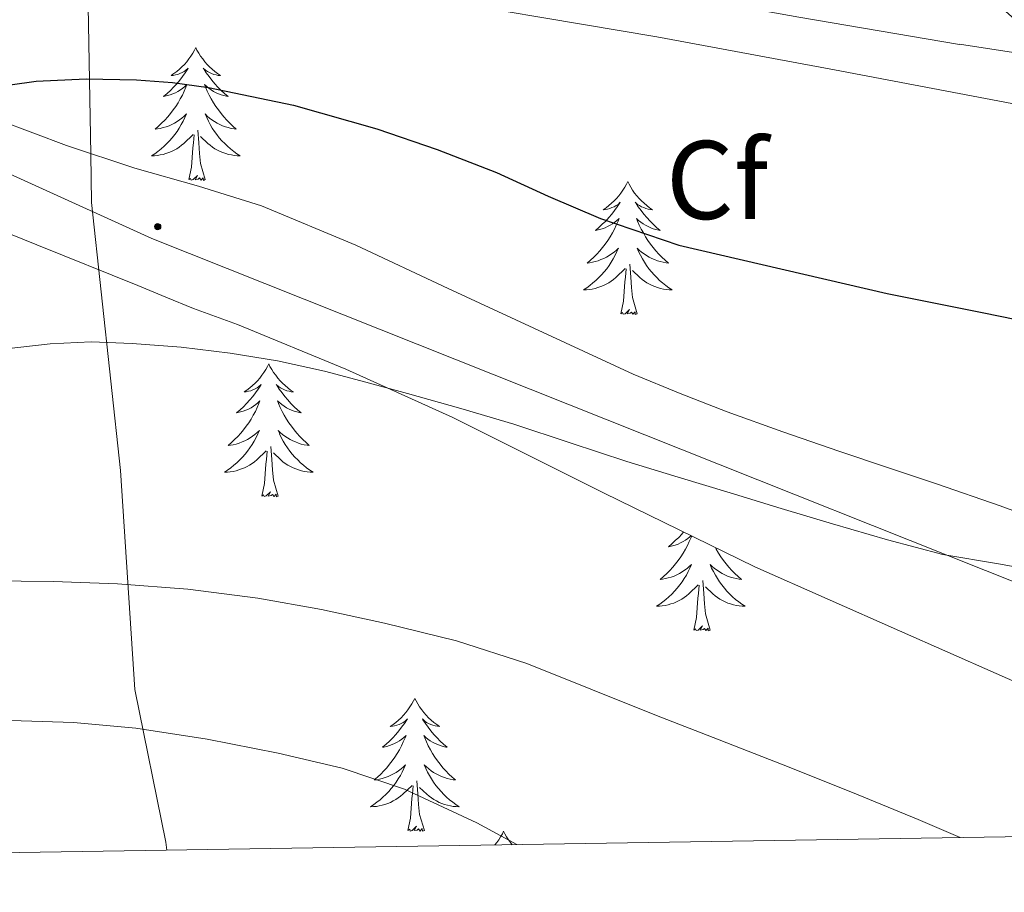
# Model space of a CAD drawing. Units: metres. Extents: x 606419 to 610920, y 4738115 to 4741155.
# Drawn here: x 607781 to 607870, y 4738524 to 4738602 of the extents above; entities that cross this region are included whole.
import ezdxf
from ezdxf.enums import TextEntityAlignment as Align

# ---------------------------------------------------------------- set-up
doc = ezdxf.new("R2010")
doc.units = ezdxf.units.M
doc.header["$MEASUREMENT"] = 0
for name, color, linetype, lineweight in [('Carátula', 7, 'Continuous', 5), ('Level 1', 19, 'Continuous', 0), ('Level 32', 19, 'Continuous', 0), ('Level 35', 92, 'Continuous', 0), ('Level 36', 19, 'Continuous', 40), ('Level 37', 92, 'Continuous', 0), ('Level 4', 36, 'Continuous', 30), ('Level 5', 36, 'Continuous', 0), ('Level 61', 19, 'Continuous', 0)]:
    doc.layers.add(name, color=color, linetype=linetype, lineweight=lineweight)
doc.styles.add('Arial', font='ARIAL.TTF', dxfattribs={"height": 0.2})

# ---------------------------------------------------------------- blocks, each defined once
blk = doc.blocks.new('5PELE')
at = {"layer": 'Carátula', "linetype": 'Continuous', "lineweight": 5}
h = blk.add_hatch(color=9, dxfattribs=at)
edge = h.paths.add_edge_path()
edge.add_arc((0, 0.01), 2.85, 359.99898, 719.99898)
at = {"layer": 'Carátula', "color": 252, "linetype": 'Continuous', "lineweight": 5}
blk.add_circle((0, 0.01, 0), 2.85, dxfattribs=at)

msp = doc.modelspace()

# ---------------------------------------------------------------- linework, layer by layer
at = {"layer": 'Level 1', "color": 19, "linetype": 'Continuous', "lineweight": 0, "ltscale": 0.5}
msp.add_polyline3d([(607794.64, 4738527.66, 469.01), (607794.53, 4738528.38, 468.75), (607791.77, 4738542.06, 463.66), (607790.47, 4738561.73, 457.65), (607787.88, 4738585.76, 452.36), (607787.81, 4738590.1, 451.44), (607787.53, 4738606.69, 446.97), (607785.53, 4738627.18, 439.42), (607784.83, 4738638.01, 432.75), (607783.95, 4738651.75, 430.88), (607782.96, 4738669.61, 429.62), (607784.42, 4738678.83, 429.84), (607797.52, 4738668.03, 429.95), (607816.08, 4738651.89, 431.44), (607838.12, 4738632.37, 432.33), (607841.71, 4738628.95, 432.88), (607851.83, 4738619.31, 437.34), (607869.11, 4738603.62, 442.39), (607869.39, 4738603.37, 442.52), (607890.87, 4738584.34, 447.36)], dxfattribs=at)
at = {"layer": 'Level 32', "color": 6, "linetype": 'Continuous', "lineweight": 0, "ltscale": 0.5}
msp.add_polyline3d([(607661.07, 4738642.63, 440.14), (607793.28, 4738582.54, 452.99), (607915.72, 4738533.8, 455.08), (607926.78, 4738529.76, 455.56)], dxfattribs=at)
at = {"layer": 'Level 35', "color": 92, "linetype": 'Continuous', "lineweight": 0, "ltscale": 0.5}
for points in [[(607733.81, 4738618.54, 447.74), (607741.82, 4738618.55, 447.98), (607749.83, 4738618.57, 448.22), (607755.07, 4738618.25, 448.43), (607759.6, 4738617.5, 448.67), (607767.43, 4738615.46, 449.18), (607779.11, 4738611.68, 449.96), (607784.98, 4738609.95, 450.27), (607790.92, 4738608.63, 450.48), (607814.77, 4738604.66, 450.9), (607838.61, 4738600.63, 451.18), (607854.53, 4738597.66, 451.34), (607870.45, 4738594.66, 451.47)], [(607875.09, 4738556.45, 456.11), (607869.4, 4738558.54, 455.95), (607863.68, 4738560.53, 455.79), (607859.31, 4738561.99, 455.71), (607854.93, 4738563.45, 455.64), (607849.91, 4738565.18, 455.63), (607844.92, 4738566.98, 455.61), (607840.68, 4738568.64, 455.52), (607836.49, 4738570.37, 455.39), (607819.87, 4738578.04, 454.67), (607811.58, 4738581.93, 454.3), (607803.14, 4738585.46, 453.98), (607797.47, 4738587.22, 453.88), (607791.75, 4738588.85, 453.77), (607785.62, 4738590.88, 453.55), (607779.57, 4738593.16, 453.31), (607775.17, 4738595.26, 453.1), (607770.82, 4738597.43, 452.89), (607758.16, 4738602.74, 452.46)], [(607752.65, 4738596.66, 455.66), (607763.22, 4738590.98, 457.25), (607768.51, 4738588.13, 457.91), (607773.94, 4738585.61, 458.51), (607782.98, 4738581.96, 459.4), (607792.04, 4738578.31, 459.55), (607794.53, 4738577.28, 459.27), (607797.03, 4738576.25, 458.96), (607798.99, 4738575.53, 458.75), (607800.97, 4738574.82, 458.62), (607810.69, 4738570.81, 458.61), (607820.31, 4738566.49, 458.7), (607833.82, 4738559.72, 458.81), (607847.38, 4738553.09, 459), (607860.38, 4738547.34, 459.49), (607873.4, 4738541.6, 460.04), (607890.25, 4738534.22, 460.53), (607901.37, 4738529.35, 460.83)]]:
    msp.add_polyline3d(points, dxfattribs=at)
at = {"layer": 'Level 36', "color": 92, "linetype": 'Continuous', "lineweight": 0}
for points in [[(607797.23, 4738599.67, 0.01), (607797.12, 4738599.45, 0.01), (607796.96, 4738599.17, 0.01), (607796.8, 4738598.91, 0.01), (607796.61, 4738598.65, 0.01), (607796.42, 4738598.4, 0.01), (607796.21, 4738598.16, 0.01), (607795.99, 4738597.94, 0.01), (607795.76, 4738597.72, 0.01), (607795.52, 4738597.52, 0.01), (607795.27, 4738597.33, 0.01), (607795.01, 4738597.15, 0.01), (607795.21, 4738597.17, 0.01), (607795.41, 4738597.21, 0.01), (607795.61, 4738597.26, 0.01), (607795.81, 4738597.33, 0.01), (607796, 4738597.42, 0.01), (607796.18, 4738597.52, 0.01), (607796.35, 4738597.63, 0.01), (607796.56, 4738597.82, 0.01), (607796.52, 4738597.76, 0.01), (607796.29, 4738597.41, 0.01), (607796.04, 4738597.08, 0.01), (607795.79, 4738596.75, 0.01), (607795.52, 4738596.43, 0.01), (607795.24, 4738596.13, 0.01), (607794.95, 4738595.83, 0.01), (607794.65, 4738595.55, 0.01), (607794.33, 4738595.28, 0.01), (607794.46, 4738595.3, 0.01), (607794.7, 4738595.36, 0.01), (607794.94, 4738595.43, 0.01), (607795.18, 4738595.52, 0.01), (607795.41, 4738595.62, 0.01), (607795.63, 4738595.74, 0.01), (607795.85, 4738595.87, 0.01), (607796.06, 4738596.02, 0.01), (607796.25, 4738596.18, 0.01), (607796.44, 4738596.35, 0.01), (607796.35, 4738596.12, 0.01), (607796.2, 4738595.76, 0.01), (607796.03, 4738595.41, 0.01), (607795.84, 4738595.06, 0.01), (607795.64, 4738594.72, 0.01), (607795.43, 4738594.39, 0.01), (607795.2, 4738594.07, 0.01), (607794.96, 4738593.76, 0.01), (607794.71, 4738593.45, 0.01), (607794.45, 4738593.16, 0.01), (607794.17, 4738592.88, 0.01), (607793.89, 4738592.61, 0.01), (607793.59, 4738592.35, 0.01), (607793.79, 4738592.38, 0.01), (607794.05, 4738592.42, 0.01), (607794.31, 4738592.49, 0.01), (607794.57, 4738592.57, 0.01), (607794.83, 4738592.66, 0.01), (607795.08, 4738592.77, 0.01), (607795.32, 4738592.89, 0.01), (607795.55, 4738593.03, 0.01), (607795.78, 4738593.18, 0.01), (607795.99, 4738593.34, 0.01), (607796.2, 4738593.52, 0.01), (607796.39, 4738593.71, 0.01), (607796.25, 4738593.38, 0.01)], [(607797.23, 4738599.67, 0.01), (607797.34, 4738599.45, 0.01), (607797.5, 4738599.17, 0.01), (607797.66, 4738598.91, 0.01), (607797.85, 4738598.65, 0.01), (607798.04, 4738598.4, 0.01), (607798.25, 4738598.16, 0.01), (607798.47, 4738597.94, 0.01), (607798.7, 4738597.72, 0.01), (607798.94, 4738597.52, 0.01), (607799.19, 4738597.33, 0.01), (607799.45, 4738597.15, 0.01), (607799.25, 4738597.17, 0.01), (607799.05, 4738597.21, 0.01), (607798.85, 4738597.26, 0.01), (607798.65, 4738597.33, 0.01), (607798.46, 4738597.42, 0.01), (607798.28, 4738597.52, 0.01), (607798.11, 4738597.63, 0.01), (607797.9, 4738597.82, 0.01), (607797.94, 4738597.76, 0.01), (607798.17, 4738597.41, 0.01), (607798.42, 4738597.08, 0.01), (607798.67, 4738596.75, 0.01), (607798.94, 4738596.43, 0.01), (607799.22, 4738596.13, 0.01), (607799.51, 4738595.83, 0.01), (607799.81, 4738595.55, 0.01), (607800.13, 4738595.28, 0.01), (607800, 4738595.3, 0.01), (607799.76, 4738595.36, 0.01), (607799.52, 4738595.43, 0.01), (607799.28, 4738595.52, 0.01), (607799.05, 4738595.62, 0.01), (607798.83, 4738595.74, 0.01), (607798.61, 4738595.87, 0.01), (607798.4, 4738596.02, 0.01), (607798.21, 4738596.18, 0.01), (607798.02, 4738596.35, 0.01), (607798.11, 4738596.12, 0.01), (607798.26, 4738595.76, 0.01), (607798.43, 4738595.41, 0.01), (607798.62, 4738595.06, 0.01), (607798.82, 4738594.72, 0.01), (607799.03, 4738594.39, 0.01), (607799.26, 4738594.07, 0.01), (607799.5, 4738593.76, 0.01), (607799.75, 4738593.45, 0.01), (607800.01, 4738593.16, 0.01), (607800.29, 4738592.88, 0.01), (607800.57, 4738592.61, 0.01), (607800.87, 4738592.35, 0.01), (607800.67, 4738592.38, 0.01), (607800.41, 4738592.42, 0.01), (607800.15, 4738592.49, 0.01), (607799.89, 4738592.57, 0.01), (607799.63, 4738592.66, 0.01), (607799.38, 4738592.77, 0.01), (607799.14, 4738592.89, 0.01), (607798.91, 4738593.03, 0.01), (607798.68, 4738593.18, 0.01), (607798.47, 4738593.34, 0.01), (607798.26, 4738593.52, 0.01), (607798.07, 4738593.71, 0.01), (607798.21, 4738593.38, 0.01)], [(607796.253, 4738593.383, 0.01), (607796.103, 4738593.063, 0.01), (607795.933, 4738592.753, 0.01), (607795.753, 4738592.443, 0.01), (607795.553, 4738592.143, 0.01), (607795.343, 4738591.863, 0.01), (607795.123, 4738591.583, 0.01), (607794.883, 4738591.313, 0.01), (607794.633, 4738591.053, 0.01), (607794.383, 4738590.814, 0.01), (607794.113, 4738590.574, 0.01), (607793.833, 4738590.354, 0.01), (607793.543, 4738590.144, 0.01), (607793.253, 4738589.954, 0.01), (607793.513, 4738589.964, 0.01), (607793.783, 4738589.984, 0.01), (607794.043, 4738590.034, 0.01), (607794.303, 4738590.084, 0.01), (607794.553, 4738590.163, 0.01), (607794.803, 4738590.243, 0.01), (607795.053, 4738590.343, 0.01), (607795.293, 4738590.463, 0.01), (607795.523, 4738590.593, 0.01), (607795.743, 4738590.743, 0.01), (607795.953, 4738590.903, 0.01), (607796.153, 4738591.063, 0.01), (607797.003, 4738591.863, 0.01)], [(607798.213, 4738593.383, 0.01), (607798.363, 4738593.063, 0.01), (607798.533, 4738592.753, 0.01), (607798.713, 4738592.443, 0.01), (607798.913, 4738592.143, 0.01), (607799.123, 4738591.863, 0.01), (607799.343, 4738591.583, 0.01), (607799.583, 4738591.313, 0.01), (607799.833, 4738591.053, 0.01), (607800.083, 4738590.813, 0.01), (607800.353, 4738590.573, 0.01), (607800.633, 4738590.353, 0.01), (607800.923, 4738590.143, 0.01), (607801.213, 4738589.953, 0.01), (607800.953, 4738589.963, 0.01), (607800.683, 4738589.983, 0.01), (607800.423, 4738590.033, 0.01), (607800.163, 4738590.083, 0.01), (607799.913, 4738590.163, 0.01), (607799.663, 4738590.243, 0.01), (607799.413, 4738590.343, 0.01), (607799.173, 4738590.463, 0.01), (607798.943, 4738590.593, 0.01), (607798.723, 4738590.743, 0.01), (607798.513, 4738590.903, 0.01), (607798.313, 4738591.063, 0.01), (607797.653, 4738591.683, 0.01)], [(607798.08, 4738587.82, 0.01), (607797.65, 4738589.26, 0.01), (607797.56, 4738590.16, 0.01), (607797.51, 4738591.11, 0.01), (607797.41, 4738592.27, 0.01)], [(607796.61, 4738587.82, 0.01), (607796.86, 4738588.93, 0.01), (607796.97, 4738590.68, 0.01), (607797.02, 4738591.11, 0.01), (607797.08, 4738591.83, 0.01)], [(607798.08, 4738587.82, 0.01), (607797.91, 4738587.75, 0.01), (607797.89, 4738587.99, 0.01), (607797.7, 4738587.76, 0.01), (607797.58, 4738587.97, 0.01), (607797.46, 4738587.86, 0.01), (607797.19, 4738587.8, 0.01), (607797.38, 4738588.2, 0.01), (607797, 4738587.82, 0.01), (607796.81, 4738587.76, 0.01), (607796.77, 4738587.93, 0.01), (607796.61, 4738587.82, 0.01)], [(607836, 4738587.64, 0.01), (607835.89, 4738587.42, 0.01), (607835.73, 4738587.15, 0.01), (607835.56, 4738586.88, 0.01), (607835.38, 4738586.62, 0.01), (607835.19, 4738586.38, 0.01), (607834.98, 4738586.14, 0.01), (607834.76, 4738585.91, 0.01), (607834.53, 4738585.7, 0.01), (607834.29, 4738585.49, 0.01), (607834.04, 4738585.3, 0.01), (607833.78, 4738585.12, 0.01), (607833.98, 4738585.15, 0.01), (607834.18, 4738585.18, 0.01), (607834.38, 4738585.24, 0.01), (607834.57, 4738585.31, 0.01), (607834.76, 4738585.39, 0.01), (607834.95, 4738585.49, 0.01), (607835.12, 4738585.6, 0.01), (607835.32, 4738585.8, 0.01), (607835.28, 4738585.73, 0.01), (607835.05, 4738585.39, 0.01), (607834.81, 4738585.05, 0.01), (607834.55, 4738584.72, 0.01), (607834.29, 4738584.41, 0.01), (607834.01, 4738584.1, 0.01), (607833.71, 4738583.81, 0.01), (607833.41, 4738583.53, 0.01), (607833.1, 4738583.26, 0.01), (607833.22, 4738583.28, 0.01), (607833.47, 4738583.34, 0.01), (607833.71, 4738583.41, 0.01), (607833.95, 4738583.5, 0.01), (607834.18, 4738583.6, 0.01), (607834.4, 4738583.72, 0.01), (607834.62, 4738583.85, 0.01), (607834.82, 4738583.99, 0.01), (607835.02, 4738584.15, 0.01), (607835.21, 4738584.32, 0.01), (607835.12, 4738584.1, 0.01), (607834.96, 4738583.74, 0.01), (607834.79, 4738583.38, 0.01), (607834.61, 4738583.04, 0.01), (607834.41, 4738582.7, 0.01), (607834.19, 4738582.37, 0.01), (607833.97, 4738582.04, 0.01), (607833.73, 4738581.73, 0.01), (607833.48, 4738581.43, 0.01), (607833.21, 4738581.14, 0.01), (607832.94, 4738580.86, 0.01), (607832.65, 4738580.59, 0.01), (607832.35, 4738580.33, 0.01), (607832.55, 4738580.35, 0.01), (607832.82, 4738580.4, 0.01), (607833.08, 4738580.46, 0.01), (607833.34, 4738580.54, 0.01), (607833.59, 4738580.64, 0.01), (607833.84, 4738580.74, 0.01), (607834.08, 4738580.87, 0.01), (607834.32, 4738581, 0.01), (607834.54, 4738581.16, 0.01), (607834.76, 4738581.32, 0.01), (607834.97, 4738581.5, 0.01), (607835.16, 4738581.68, 0.01), (607835.02, 4738581.36, 0.01)], [(607836, 4738587.64, 0.01), (607836.11, 4738587.42, 0.01), (607836.26, 4738587.15, 0.01), (607836.43, 4738586.88, 0.01), (607836.61, 4738586.62, 0.01), (607836.81, 4738586.38, 0.01), (607837.01, 4738586.14, 0.01), (607837.23, 4738585.91, 0.01), (607837.46, 4738585.7, 0.01), (607837.7, 4738585.49, 0.01), (607837.95, 4738585.3, 0.01), (607838.21, 4738585.12, 0.01), (607838.01, 4738585.15, 0.01), (607837.81, 4738585.18, 0.01), (607837.61, 4738585.24, 0.01), (607837.42, 4738585.31, 0.01), (607837.23, 4738585.39, 0.01), (607837.05, 4738585.49, 0.01), (607836.87, 4738585.6, 0.01), (607836.67, 4738585.8, 0.01), (607836.71, 4738585.73, 0.01), (607836.94, 4738585.39, 0.01), (607837.18, 4738585.05, 0.01), (607837.44, 4738584.72, 0.01), (607837.71, 4738584.41, 0.01), (607837.99, 4738584.1, 0.01), (607838.28, 4738583.81, 0.01), (607838.58, 4738583.53, 0.01), (607838.89, 4738583.26, 0.01), (607838.77, 4738583.28, 0.01), (607838.52, 4738583.34, 0.01), (607838.28, 4738583.41, 0.01), (607838.05, 4738583.5, 0.01), (607837.81, 4738583.6, 0.01), (607837.59, 4738583.72, 0.01), (607837.38, 4738583.85, 0.01), (607837.17, 4738583.99, 0.01), (607836.97, 4738584.15, 0.01), (607836.79, 4738584.32, 0.01), (607836.87, 4738584.1, 0.01), (607837.03, 4738583.74, 0.01), (607837.2, 4738583.38, 0.01), (607837.39, 4738583.04, 0.01), (607837.59, 4738582.7, 0.01), (607837.8, 4738582.37, 0.01), (607838.02, 4738582.04, 0.01), (607838.26, 4738581.73, 0.01), (607838.51, 4738581.43, 0.01), (607838.78, 4738581.14, 0.01), (607839.05, 4738580.86, 0.01), (607839.34, 4738580.59, 0.01), (607839.64, 4738580.33, 0.01), (607839.44, 4738580.35, 0.01), (607839.17, 4738580.4, 0.01), (607838.91, 4738580.46, 0.01), (607838.65, 4738580.54, 0.01), (607838.4, 4738580.64, 0.01), (607838.15, 4738580.74, 0.01), (607837.91, 4738580.87, 0.01), (607837.67, 4738581, 0.01), (607837.45, 4738581.16, 0.01), (607837.23, 4738581.32, 0.01), (607837.03, 4738581.5, 0.01), (607836.83, 4738581.68, 0.01), (607836.97, 4738581.36, 0.01)], [(607835.02, 4738581.359, 0.01), (607834.86, 4738581.039, 0.01), (607834.69, 4738580.719, 0.01), (607834.51, 4738580.419, 0.01), (607834.31, 4738580.119, 0.01), (607834.11, 4738579.829, 0.01), (607833.88, 4738579.549, 0.01), (607833.65, 4738579.279, 0.01), (607833.4, 4738579.029, 0.01), (607833.14, 4738578.779, 0.01), (607832.87, 4738578.549, 0.01), (607832.59, 4738578.329, 0.01), (607832.309, 4738578.119, 0.01), (607832.019, 4738577.929, 0.01), (607832.279, 4738577.939, 0.01), (607832.539, 4738577.959, 0.01), (607832.809, 4738577.999, 0.01), (607833.069, 4738578.059, 0.01), (607833.319, 4738578.129, 0.01), (607833.569, 4738578.219, 0.01), (607833.809, 4738578.319, 0.01), (607834.05, 4738578.439, 0.01), (607834.28, 4738578.569, 0.01), (607834.5, 4738578.709, 0.01), (607834.72, 4738578.869, 0.01), (607834.92, 4738579.039, 0.01), (607835.77, 4738579.839, 0.01)], [(607836.97, 4738581.359, 0.01), (607837.13, 4738581.039, 0.01), (607837.3, 4738580.719, 0.01), (607837.48, 4738580.419, 0.01), (607837.68, 4738580.119, 0.01), (607837.89, 4738579.829, 0.01), (607838.11, 4738579.549, 0.01), (607838.35, 4738579.279, 0.01), (607838.59, 4738579.029, 0.01), (607838.85, 4738578.779, 0.01), (607839.119, 4738578.549, 0.01), (607839.399, 4738578.329, 0.01), (607839.689, 4738578.119, 0.01), (607839.979, 4738577.928, 0.01), (607839.709, 4738577.939, 0.01), (607839.449, 4738577.959, 0.01), (607839.189, 4738577.999, 0.01), (607838.929, 4738578.059, 0.01), (607838.669, 4738578.129, 0.01), (607838.419, 4738578.219, 0.01), (607838.179, 4738578.319, 0.01), (607837.939, 4738578.439, 0.01), (607837.71, 4738578.569, 0.01), (607837.49, 4738578.709, 0.01), (607837.27, 4738578.869, 0.01), (607837.07, 4738579.039, 0.01), (607836.41, 4738579.659, 0.01)], [(607836.85, 4738575.79, 0.01), (607836.42, 4738577.23, 0.01), (607836.33, 4738578.13, 0.01), (607836.28, 4738579.08, 0.01), (607836.18, 4738580.25, 0.01)], [(607835.38, 4738575.79, 0.01), (607835.62, 4738576.91, 0.01), (607835.73, 4738578.65, 0.01), (607835.78, 4738579.08, 0.01), (607835.85, 4738579.81, 0.01)], [(607836.85, 4738575.79, 0.01), (607836.67, 4738575.72, 0.01), (607836.65, 4738575.96, 0.01), (607836.46, 4738575.74, 0.01), (607836.34, 4738575.94, 0.01), (607836.22, 4738575.83, 0.01), (607835.95, 4738575.78, 0.01), (607836.15, 4738576.17, 0.01), (607835.76, 4738575.79, 0.01), (607835.57, 4738575.74, 0.01), (607835.53, 4738575.9, 0.01), (607835.38, 4738575.79, 0.01)], [(607803.78, 4738571.28, 0.01), (607803.67, 4738571.06, 0.01), (607803.51, 4738570.79, 0.01), (607803.35, 4738570.52, 0.01), (607803.17, 4738570.27, 0.01), (607802.97, 4738570.02, 0.01), (607802.76, 4738569.78, 0.01), (607802.55, 4738569.55, 0.01), (607802.31, 4738569.34, 0.01), (607802.07, 4738569.14, 0.01), (607801.82, 4738568.94, 0.01), (607801.56, 4738568.77, 0.01), (607801.76, 4738568.79, 0.01), (607801.97, 4738568.83, 0.01), (607802.17, 4738568.88, 0.01), (607802.36, 4738568.95, 0.01), (607802.55, 4738569.04, 0.01), (607802.73, 4738569.14, 0.01), (607802.9, 4738569.25, 0.01), (607803.11, 4738569.44, 0.01), (607803.07, 4738569.37, 0.01), (607802.84, 4738569.03, 0.01), (607802.59, 4738568.69, 0.01), (607802.34, 4738568.37, 0.01), (607802.07, 4738568.05, 0.01), (607801.79, 4738567.74, 0.01), (607801.5, 4738567.45, 0.01), (607801.2, 4738567.17, 0.01), (607800.88, 4738566.9, 0.01), (607801.01, 4738566.92, 0.01), (607801.25, 4738566.98, 0.01), (607801.49, 4738567.05, 0.01), (607801.73, 4738567.14, 0.01), (607801.96, 4738567.24, 0.01), (607802.19, 4738567.36, 0.01), (607802.4, 4738567.49, 0.01), (607802.61, 4738567.64, 0.01), (607802.81, 4738567.79, 0.01), (607802.99, 4738567.96, 0.01), (607802.9, 4738567.74, 0.01), (607802.75, 4738567.38, 0.01), (607802.58, 4738567.03, 0.01), (607802.39, 4738566.68, 0.01), (607802.19, 4738566.34, 0.01), (607801.98, 4738566.01, 0.01), (607801.75, 4738565.69, 0.01), (607801.51, 4738565.37, 0.01), (607801.26, 4738565.07, 0.01), (607801, 4738564.78, 0.01), (607800.72, 4738564.5, 0.01), (607800.44, 4738564.23, 0.01), (607800.14, 4738563.97, 0.01), (607800.34, 4738564, 0.01), (607800.6, 4738564.04, 0.01), (607800.87, 4738564.1, 0.01), (607801.13, 4738564.18, 0.01), (607801.38, 4738564.28, 0.01), (607801.63, 4738564.39, 0.01), (607801.87, 4738564.51, 0.01), (607802.1, 4738564.65, 0.01), (607802.33, 4738564.8, 0.01), (607802.54, 4738564.96, 0.01), (607802.75, 4738565.14, 0.01), (607802.95, 4738565.32, 0.01), (607802.8, 4738565, 0.01)], [(607803.78, 4738571.28, 0.01), (607803.89, 4738571.06, 0.01), (607804.05, 4738570.79, 0.01), (607804.21, 4738570.52, 0.01), (607804.4, 4738570.27, 0.01), (607804.59, 4738570.02, 0.01), (607804.8, 4738569.78, 0.01), (607805.02, 4738569.55, 0.01), (607805.25, 4738569.34, 0.01), (607805.49, 4738569.14, 0.01), (607805.74, 4738568.94, 0.01), (607806, 4738568.77, 0.01), (607805.8, 4738568.79, 0.01), (607805.6, 4738568.83, 0.01), (607805.4, 4738568.88, 0.01), (607805.2, 4738568.95, 0.01), (607805.01, 4738569.04, 0.01), (607804.83, 4738569.14, 0.01), (607804.66, 4738569.25, 0.01), (607804.45, 4738569.44, 0.01), (607804.49, 4738569.37, 0.01), (607804.72, 4738569.03, 0.01), (607804.97, 4738568.69, 0.01), (607805.22, 4738568.37, 0.01), (607805.49, 4738568.05, 0.01), (607805.77, 4738567.74, 0.01), (607806.06, 4738567.45, 0.01), (607806.37, 4738567.17, 0.01), (607806.68, 4738566.9, 0.01), (607806.55, 4738566.92, 0.01), (607806.31, 4738566.98, 0.01), (607806.07, 4738567.05, 0.01), (607805.83, 4738567.14, 0.01), (607805.6, 4738567.24, 0.01), (607805.38, 4738567.36, 0.01), (607805.16, 4738567.49, 0.01), (607804.95, 4738567.64, 0.01), (607804.76, 4738567.79, 0.01), (607804.57, 4738567.96, 0.01), (607804.66, 4738567.74, 0.01), (607804.81, 4738567.38, 0.01), (607804.99, 4738567.03, 0.01), (607805.17, 4738566.68, 0.01), (607805.37, 4738566.34, 0.01), (607805.58, 4738566.01, 0.01), (607805.81, 4738565.69, 0.01), (607806.05, 4738565.37, 0.01), (607806.3, 4738565.07, 0.01), (607806.56, 4738564.78, 0.01), (607806.84, 4738564.5, 0.01), (607807.13, 4738564.23, 0.01), (607807.42, 4738563.97, 0.01), (607807.23, 4738564, 0.01), (607806.96, 4738564.04, 0.01), (607806.7, 4738564.1, 0.01), (607806.44, 4738564.18, 0.01), (607806.18, 4738564.28, 0.01), (607805.93, 4738564.39, 0.01), (607805.69, 4738564.51, 0.01), (607805.46, 4738564.65, 0.01), (607805.23, 4738564.8, 0.01), (607805.02, 4738564.96, 0.01), (607804.81, 4738565.14, 0.01), (607804.62, 4738565.32, 0.01), (607804.76, 4738565, 0.01)], [(607802.797, 4738565.002, 0.01), (607802.647, 4738564.682, 0.01), (607802.477, 4738564.362, 0.01), (607802.296, 4738564.062, 0.01), (607802.096, 4738563.762, 0.01), (607801.886, 4738563.472, 0.01), (607801.666, 4738563.202, 0.01), (607801.426, 4738562.932, 0.01), (607801.186, 4738562.672, 0.01), (607800.926, 4738562.422, 0.01), (607800.656, 4738562.192, 0.01), (607800.376, 4738561.972, 0.01), (607800.086, 4738561.762, 0.01), (607799.796, 4738561.572, 0.01), (607800.066, 4738561.582, 0.01), (607800.326, 4738561.602, 0.01), (607800.586, 4738561.642, 0.01), (607800.846, 4738561.702, 0.01), (607801.106, 4738561.772, 0.01), (607801.346, 4738561.862, 0.01), (607801.596, 4738561.962, 0.01), (607801.836, 4738562.082, 0.01), (607802.066, 4738562.212, 0.01), (607802.286, 4738562.352, 0.01), (607802.496, 4738562.512, 0.01), (607802.706, 4738562.682, 0.01), (607803.546, 4738563.482, 0.01)], [(607804.757, 4738565.002, 0.01), (607804.907, 4738564.682, 0.01), (607805.076, 4738564.362, 0.01), (607805.266, 4738564.062, 0.01), (607805.456, 4738563.762, 0.01), (607805.666, 4738563.472, 0.01), (607805.886, 4738563.202, 0.01), (607806.126, 4738562.932, 0.01), (607806.376, 4738562.672, 0.01), (607806.626, 4738562.422, 0.01), (607806.896, 4738562.192, 0.01), (607807.176, 4738561.972, 0.01), (607807.466, 4738561.762, 0.01), (607807.756, 4738561.572, 0.01), (607807.496, 4738561.582, 0.01), (607807.226, 4738561.602, 0.01), (607806.966, 4738561.642, 0.01), (607806.706, 4738561.702, 0.01), (607806.456, 4738561.772, 0.01), (607806.206, 4738561.862, 0.01), (607805.956, 4738561.962, 0.01), (607805.726, 4738562.082, 0.01), (607805.486, 4738562.212, 0.01), (607805.266, 4738562.352, 0.01), (607805.056, 4738562.512, 0.01), (607804.856, 4738562.682, 0.01), (607804.196, 4738563.302, 0.01)], [(607803.16, 4738559.43, 0.01), (607803.41, 4738560.55, 0.01), (607803.52, 4738562.29, 0.01), (607803.57, 4738562.72, 0.01), (607803.63, 4738563.45, 0.01)], [(607804.63, 4738559.43, 0.01), (607804.2, 4738560.87, 0.01), (607804.11, 4738561.78, 0.01), (607804.07, 4738562.72, 0.01), (607803.96, 4738563.89, 0.01)], [(607804.63, 4738559.43, 0.01), (607804.46, 4738559.36, 0.01), (607804.44, 4738559.6, 0.01), (607804.25, 4738559.38, 0.01), (607804.13, 4738559.58, 0.01), (607804.01, 4738559.48, 0.01), (607803.74, 4738559.42, 0.01), (607803.93, 4738559.82, 0.01), (607803.55, 4738559.44, 0.01), (607803.36, 4738559.38, 0.01), (607803.32, 4738559.54, 0.01), (607803.16, 4738559.43, 0.01)], [(607841, 4738556.21, 0.01), (607840.84, 4738556.02, 0.01), (607840.56, 4738555.72, 0.01), (607840.26, 4738555.43, 0.01), (607839.96, 4738555.14, 0.01), (607839.65, 4738554.87, 0.01), (607839.77, 4738554.9, 0.01), (607840.02, 4738554.95, 0.01), (607840.26, 4738555.03, 0.01), (607840.5, 4738555.11, 0.01), (607840.73, 4738555.22, 0.01), (607840.95, 4738555.34, 0.01), (607841.17, 4738555.47, 0.01), (607841.37, 4738555.61, 0.01), (607841.57, 4738555.77, 0.01), (607841.69, 4738555.88, 0.01)], [(607841.73, 4738555.86, 0.01), (607841.67, 4738555.72, 0.01), (607841.51, 4738555.36, 0.01), (607841.34, 4738555, 0.01), (607841.16, 4738554.65, 0.01), (607840.96, 4738554.31, 0.01), (607840.75, 4738553.98, 0.01), (607840.52, 4738553.66, 0.01), (607840.28, 4738553.35, 0.01), (607840.03, 4738553.05, 0.01), (607839.76, 4738552.75, 0.01), (607839.49, 4738552.47, 0.01), (607839.2, 4738552.2, 0.01), (607838.91, 4738551.94, 0.01), (607839.1, 4738551.97, 0.01), (607839.37, 4738552.02, 0.01), (607839.63, 4738552.08, 0.01), (607839.89, 4738552.16, 0.01), (607840.15, 4738552.25, 0.01), (607840.39, 4738552.36, 0.01), (607840.63, 4738552.48, 0.01), (607840.87, 4738552.62, 0.01), (607841.09, 4738552.77, 0.01), (607841.31, 4738552.94, 0.01), (607841.51, 4738553.11, 0.01), (607841.71, 4738553.3, 0.01), (607841.57, 4738552.97, 0.01), (607841.41, 4738552.65, 0.01), (607841.25, 4738552.34, 0.01), (607841.06, 4738552.03, 0.01), (607840.87, 4738551.74, 0.01), (607840.65, 4738551.45, 0.01), (607840.43, 4738551.17, 0.01), (607840.2, 4738550.9, 0.01), (607839.95, 4738550.64, 0.01), (607839.69, 4738550.4, 0.01), (607839.42, 4738550.16, 0.01), (607839.15, 4738549.94, 0.01), (607838.86, 4738549.73, 0.01), (607838.57, 4738549.54, 0.01), (607838.83, 4738549.55, 0.01), (607839.09, 4738549.58, 0.01), (607839.36, 4738549.62, 0.01), (607839.61, 4738549.68, 0.01), (607839.87, 4738549.75, 0.01), (607840.12, 4738549.83, 0.01), (607840.36, 4738549.94, 0.01), (607840.6, 4738550.05, 0.01), (607840.83, 4738550.18, 0.01), (607841.05, 4738550.33, 0.01), (607841.27, 4738550.49, 0.01), (607841.47, 4738550.66, 0.01), (607842.32, 4738551.46, 0.01)], [(607843.85, 4738554.82, 0.01), (607843.93, 4738554.65, 0.01), (607844.13, 4738554.31, 0.01), (607844.35, 4738553.98, 0.01), (607844.57, 4738553.66, 0.01), (607844.81, 4738553.35, 0.01), (607845.06, 4738553.05, 0.01), (607845.33, 4738552.75, 0.01), (607845.6, 4738552.47, 0.01), (607845.89, 4738552.2, 0.01), (607846.19, 4738551.94, 0.01), (607845.99, 4738551.97, 0.01), (607845.72, 4738552.02, 0.01), (607845.46, 4738552.08, 0.01), (607845.2, 4738552.16, 0.01), (607844.95, 4738552.25, 0.01), (607844.7, 4738552.36, 0.01), (607844.46, 4738552.48, 0.01), (607844.22, 4738552.62, 0.01), (607844, 4738552.77, 0.01), (607843.78, 4738552.94, 0.01), (607843.58, 4738553.11, 0.01), (607843.38, 4738553.3, 0.01), (607843.52, 4738552.97, 0.01), (607843.68, 4738552.65, 0.01), (607843.85, 4738552.34, 0.01), (607844.03, 4738552.03, 0.01), (607844.23, 4738551.74, 0.01), (607844.44, 4738551.45, 0.01), (607844.66, 4738551.17, 0.01), (607844.89, 4738550.9, 0.01), (607845.14, 4738550.64, 0.01), (607845.4, 4738550.4, 0.01), (607845.67, 4738550.16, 0.01), (607845.95, 4738549.94, 0.01), (607846.24, 4738549.73, 0.01), (607846.53, 4738549.54, 0.01), (607846.26, 4738549.55, 0.01), (607846, 4738549.58, 0.01), (607845.74, 4738549.62, 0.01), (607845.48, 4738549.68, 0.01), (607845.22, 4738549.75, 0.01), (607844.97, 4738549.83, 0.01), (607844.73, 4738549.94, 0.01), (607844.49, 4738550.05, 0.01), (607844.26, 4738550.18, 0.01), (607844.04, 4738550.33, 0.01), (607843.83, 4738550.49, 0.01), (607843.62, 4738550.66, 0.01), (607842.96, 4738551.28, 0.01)], [(607843.4, 4738547.41, 0.01), (607842.97, 4738548.85, 0.01), (607842.88, 4738549.75, 0.01), (607842.83, 4738550.7, 0.01), (607842.73, 4738551.86, 0.01)], [(607841.93, 4738547.41, 0.01), (607842.17, 4738548.52, 0.01), (607842.29, 4738550.27, 0.01), (607842.33, 4738550.7, 0.01), (607842.4, 4738551.42, 0.01)], [(607843.4, 4738547.41, 0.01), (607843.22, 4738547.34, 0.01), (607843.2, 4738547.58, 0.01), (607843.01, 4738547.36, 0.01), (607842.89, 4738547.56, 0.01), (607842.77, 4738547.45, 0.01), (607842.5, 4738547.4, 0.01), (607842.7, 4738547.79, 0.01), (607842.31, 4738547.41, 0.01), (607842.13, 4738547.36, 0.01), (607842.08, 4738547.52, 0.01), (607841.93, 4738547.41, 0.01)], [(607816.89, 4738541.27, 0.01), (607816.78, 4738541.05, 0.01), (607816.62, 4738540.78, 0.01), (607816.45, 4738540.51, 0.01), (607816.27, 4738540.26, 0.01), (607816.08, 4738540.01, 0.01), (607815.87, 4738539.77, 0.01), (607815.65, 4738539.54, 0.01), (607815.42, 4738539.33, 0.01), (607815.18, 4738539.12, 0.01), (607814.93, 4738538.93, 0.01), (607814.67, 4738538.76, 0.01), (607814.87, 4738538.78, 0.01), (607815.07, 4738538.82, 0.01), (607815.27, 4738538.87, 0.01), (607815.47, 4738538.94, 0.01), (607815.66, 4738539.02, 0.01), (607815.84, 4738539.12, 0.01), (607816.01, 4738539.24, 0.01), (607816.22, 4738539.43, 0.01), (607816.17, 4738539.36, 0.01), (607815.95, 4738539.02, 0.01), (607815.7, 4738538.68, 0.01), (607815.45, 4738538.36, 0.01), (607815.18, 4738538.04, 0.01), (607814.9, 4738537.73, 0.01), (607814.61, 4738537.44, 0.01), (607814.3, 4738537.16, 0.01), (607813.99, 4738536.89, 0.01), (607814.11, 4738536.91, 0.01), (607814.36, 4738536.97, 0.01), (607814.6, 4738537.04, 0.01), (607814.84, 4738537.13, 0.01), (607815.07, 4738537.23, 0.01), (607815.29, 4738537.35, 0.01), (607815.51, 4738537.48, 0.01), (607815.71, 4738537.62, 0.01), (607815.91, 4738537.78, 0.01), (607816.1, 4738537.95, 0.01), (607816.01, 4738537.73, 0.01), (607815.85, 4738537.37, 0.01), (607815.68, 4738537.02, 0.01), (607815.5, 4738536.67, 0.01), (607815.3, 4738536.33, 0.01), (607815.09, 4738536, 0.01), (607814.86, 4738535.68, 0.01), (607814.62, 4738535.36, 0.01), (607814.37, 4738535.06, 0.01), (607814.11, 4738534.77, 0.01), (607813.83, 4738534.49, 0.01), (607813.54, 4738534.22, 0.01), (607813.25, 4738533.96, 0.01), (607813.44, 4738533.98, 0.01), (607813.71, 4738534.03, 0.01), (607813.97, 4738534.09, 0.01), (607814.23, 4738534.17, 0.01), (607814.49, 4738534.27, 0.01), (607814.73, 4738534.38, 0.01), (607814.98, 4738534.5, 0.01), (607815.21, 4738534.64, 0.01), (607815.43, 4738534.79, 0.01), (607815.65, 4738534.95, 0.01), (607815.86, 4738535.13, 0.01), (607816.05, 4738535.31, 0.01), (607815.91, 4738534.99, 0.01)], [(607816.89, 4738541.27, 0.01), (607817, 4738541.05, 0.01), (607817.15, 4738540.78, 0.01), (607817.32, 4738540.51, 0.01), (607817.5, 4738540.26, 0.01), (607817.7, 4738540.01, 0.01), (607817.91, 4738539.77, 0.01), (607818.12, 4738539.54, 0.01), (607818.35, 4738539.33, 0.01), (607818.59, 4738539.12, 0.01), (607818.85, 4738538.93, 0.01), (607819.11, 4738538.76, 0.01), (607818.91, 4738538.78, 0.01), (607818.7, 4738538.82, 0.01), (607818.5, 4738538.87, 0.01), (607818.31, 4738538.94, 0.01), (607818.12, 4738539.02, 0.01), (607817.94, 4738539.12, 0.01), (607817.77, 4738539.24, 0.01), (607817.56, 4738539.43, 0.01), (607817.6, 4738539.36, 0.01), (607817.83, 4738539.02, 0.01), (607818.07, 4738538.68, 0.01), (607818.33, 4738538.36, 0.01), (607818.6, 4738538.04, 0.01), (607818.88, 4738537.73, 0.01), (607819.17, 4738537.44, 0.01), (607819.47, 4738537.16, 0.01), (607819.79, 4738536.89, 0.01), (607819.66, 4738536.91, 0.01), (607819.42, 4738536.97, 0.01), (607819.17, 4738537.04, 0.01), (607818.94, 4738537.13, 0.01), (607818.71, 4738537.23, 0.01), (607818.48, 4738537.35, 0.01), (607818.27, 4738537.48, 0.01), (607818.06, 4738537.62, 0.01), (607817.86, 4738537.78, 0.01), (607817.68, 4738537.95, 0.01), (607817.77, 4738537.73, 0.01), (607817.92, 4738537.37, 0.01), (607818.09, 4738537.02, 0.01), (607818.28, 4738536.67, 0.01), (607818.48, 4738536.33, 0.01), (607818.69, 4738536, 0.01), (607818.92, 4738535.68, 0.01), (607819.15, 4738535.36, 0.01), (607819.41, 4738535.06, 0.01), (607819.67, 4738534.77, 0.01), (607819.95, 4738534.49, 0.01), (607820.23, 4738534.22, 0.01), (607820.53, 4738533.96, 0.01), (607820.33, 4738533.98, 0.01), (607820.07, 4738534.03, 0.01), (607819.8, 4738534.09, 0.01), (607819.54, 4738534.17, 0.01), (607819.29, 4738534.27, 0.01), (607819.04, 4738534.38, 0.01), (607818.8, 4738534.5, 0.01), (607818.57, 4738534.64, 0.01), (607818.34, 4738534.79, 0.01), (607818.13, 4738534.95, 0.01), (607817.92, 4738535.13, 0.01), (607817.72, 4738535.31, 0.01), (607817.87, 4738534.99, 0.01)], [(607815.909, 4738534.99, 0.01), (607815.759, 4738534.67, 0.01), (607815.589, 4738534.35, 0.01), (607815.399, 4738534.05, 0.01), (607815.209, 4738533.75, 0.01), (607814.999, 4738533.46, 0.01), (607814.769, 4738533.18, 0.01), (607814.539, 4738532.92, 0.01), (607814.289, 4738532.66, 0.01), (607814.029, 4738532.41, 0.01), (607813.769, 4738532.18, 0.01), (607813.489, 4738531.961, 0.01), (607813.199, 4738531.751, 0.01), (607812.909, 4738531.561, 0.01), (607813.169, 4738531.571, 0.01), (607813.439, 4738531.591, 0.01), (607813.699, 4738531.63, 0.01), (607813.959, 4738531.69, 0.01), (607814.209, 4738531.76, 0.01), (607814.459, 4738531.85, 0.01), (607814.709, 4738531.95, 0.01), (607814.939, 4738532.07, 0.01), (607815.169, 4738532.2, 0.01), (607815.399, 4738532.34, 0.01), (607815.609, 4738532.5, 0.01), (607815.809, 4738532.67, 0.01), (607816.659, 4738533.47, 0.01)], [(607817.869, 4738534.99, 0.01), (607818.019, 4738534.67, 0.01), (607818.189, 4738534.35, 0.01), (607818.369, 4738534.05, 0.01), (607818.569, 4738533.75, 0.01), (607818.779, 4738533.46, 0.01), (607818.999, 4738533.18, 0.01), (607819.239, 4738532.92, 0.01), (607819.479, 4738532.66, 0.01), (607819.739, 4738532.41, 0.01), (607820.009, 4738532.18, 0.01), (607820.289, 4738531.96, 0.01), (607820.579, 4738531.75, 0.01), (607820.869, 4738531.56, 0.01), (607820.599, 4738531.57, 0.01), (607820.339, 4738531.59, 0.01), (607820.079, 4738531.63, 0.01), (607819.819, 4738531.69, 0.01), (607819.559, 4738531.76, 0.01), (607819.309, 4738531.85, 0.01), (607819.069, 4738531.95, 0.01), (607818.829, 4738532.07, 0.01), (607818.599, 4738532.2, 0.01), (607818.379, 4738532.34, 0.01), (607818.169, 4738532.5, 0.01), (607817.959, 4738532.67, 0.01), (607817.309, 4738533.29, 0.01)], [(607816.27, 4738529.42, 0.01), (607816.51, 4738530.54, 0.01), (607816.63, 4738532.28, 0.01), (607816.67, 4738532.71, 0.01), (607816.74, 4738533.44, 0.01)], [(607817.74, 4738529.42, 0.01), (607817.31, 4738530.86, 0.01), (607817.22, 4738531.76, 0.01), (607817.17, 4738532.71, 0.01), (607817.07, 4738533.88, 0.01)], [(607817.74, 4738529.42, 0.01), (607817.57, 4738529.35, 0.01), (607817.55, 4738529.59, 0.01), (607817.36, 4738529.37, 0.01), (607817.23, 4738529.57, 0.01), (607817.11, 4738529.46, 0.01), (607816.84, 4738529.41, 0.01), (607817.04, 4738529.8, 0.01), (607816.65, 4738529.42, 0.01), (607816.47, 4738529.37, 0.01), (607816.43, 4738529.53, 0.01), (607816.27, 4738529.42, 0.01)], [(607824.85, 4738529.35, 0.01), (607824.74, 4738529.13, 0.01), (607824.58, 4738528.86, 0.01), (607824.41, 4738528.59, 0.01), (607824.23, 4738528.34, 0.01), (607824.07, 4738528.13, 0.01)], [(607824.85, 4738529.35, 0.01), (607824.96, 4738529.13, 0.01), (607825.11, 4738528.86, 0.01), (607825.28, 4738528.59, 0.01), (607825.46, 4738528.34, 0.01), (607825.61, 4738528.15, 0.01)]]:
    msp.add_polyline3d(points, dxfattribs=at)
at = {"layer": 'Level 4', "color": 36, "linetype": 'Continuous', "lineweight": 30}
msp.add_polyline3d([(607778.41, 4738596.03, 450.01), (607782.91, 4738596.64, 450.01), (607787.41, 4738596.85, 450.01), (607791.9, 4738596.76, 450.01), (607795.14, 4738596.52, 450.01), (607798.37, 4738596.08, 450.01), (607805.99, 4738594.49, 450.01), (607813.47, 4738592.38, 450.01), (607818.88, 4738590.52, 450.01), (607824.21, 4738588.46, 450.01), (607828.85, 4738586.33, 450.01), (607833.55, 4738584.33, 450.01), (607840.57, 4738581.93, 450.01), (607859.28, 4738577.61, 450.01), (607867.93, 4738575.86, 450.01), (607876.59, 4738574.11, 450.01)], dxfattribs=at)
at = {"layer": 'Level 5', "color": 36, "linetype": 'Continuous', "lineweight": 0}
for points in [[(607713.157, 4738603.152, 445.01), (607719.407, 4738604.122, 445.01), (607724.467, 4738605.371, 445.01), (607729.417, 4738606.891, 445.01), (607733.978, 4738608.53, 445.01), (607738.528, 4738610.17, 445.01), (607743.648, 4738611.819, 445.01), (607748.859, 4738613.239, 445.01), (607753.969, 4738614.138, 445.01), (607759.119, 4738614.598, 445.01), (607765.309, 4738614.897, 445.01), (607771.489, 4738614.826, 445.01), (607777.649, 4738614.416, 445.01), (607783.768, 4738613.675, 445.01), (607791.158, 4738612.484, 445.01), (607798.538, 4738611.263, 445.01), (607805.587, 4738610.073, 445.01), (607812.637, 4738608.882, 445.01), (607820.407, 4738607.541, 445.01), (607828.166, 4738606.2, 445.01), (607836.146, 4738604.939, 445.01), (607844.125, 4738603.688, 445.01), (607851.335, 4738602.398, 445.01), (607865.754, 4738599.956, 445.01)], [(607865.75, 4738599.96, 445.01), (607872.94, 4738598.86, 445.01)], [(607778.859, 4738572.495, 455.01), (607784.169, 4738573.084, 455.01), (607787.839, 4738573.254, 455.01), (607791.519, 4738573.124, 455.01), (607795.929, 4738572.793, 455.01), (607800.328, 4738572.253, 455.01), (607804.568, 4738571.552, 455.01), (607808.768, 4738570.642, 455.01), (607812.498, 4738569.651, 455.01), (607816.217, 4738568.621, 455.01), (607821.007, 4738567.28, 455.01), (607825.767, 4738565.88, 455.01), (607830.836, 4738564.209, 455.01), (607835.896, 4738562.539, 455.01), (607840.525, 4738561.128, 455.01), (607845.175, 4738559.718, 455.01), (607849.765, 4738558.327, 455.01), (607854.354, 4738556.937, 455.01), (607859.294, 4738555.516, 455.01), (607864.273, 4738554.196, 455.01), (607869.263, 4738553.335, 455.01), (607874.253, 4738552.464, 455.01)], [(607778.654, 4738551.825, 460.01), (607784.434, 4738551.774, 460.01), (607790.214, 4738551.553, 460.01), (607796.513, 4738551.073, 460.01), (607802.803, 4738550.272, 460.01), (607808.503, 4738549.261, 460.01), (607814.163, 4738548.011, 460.01), (607820.622, 4738546.43, 460.01), (607826.942, 4738544.409, 460.01), (607832.691, 4738542.109, 460.01), (607838.43, 4738539.798, 460.01), (607844.18, 4738537.567, 460.01), (607849.929, 4738535.317, 460.01), (607856.008, 4738532.906, 460.01), (607862.058, 4738530.405, 460.01), (607865.807, 4738528.795, 460.01)], [(607711.361, 4738538.141, 465.01), (607717.531, 4738538.441, 465.01), (607723.691, 4738538.48, 465.01), (607729.671, 4738538.339, 465.01), (607735.651, 4738538.009, 465.01), (607741.351, 4738537.068, 465.01), (607747.04, 4738536.158, 465.01), (607752.39, 4738536.117, 465.01), (607757.74, 4738536.566, 465.01), (607763.931, 4738537.586, 465.01), (607770.131, 4738538.585, 465.01), (607775.391, 4738539.075, 465.01), (607780.651, 4738539.284, 465.01), (607786.251, 4738539.114, 465.01), (607791.841, 4738538.593, 465.01), (607798.26, 4738537.612, 465.01), (607804.62, 4738536.352, 465.01), (607810.369, 4738535.001, 465.01), (607815.969, 4738533.13, 465.01), (607822.438, 4738530.1, 465.01), (607826.028, 4738528.159, 465.01)]]:
    msp.add_polyline3d(points, dxfattribs=at)
at = {"layer": 'Level 61', "color": 19, "linetype": 'Continuous', "lineweight": 0}
msp.add_polyline3d([(607340.37, 4738520.48, 0.01), (607304.37, 4740833.87, 0.01), (610710.89, 4740887.76, 0.01), (610748.03, 4738574.4, 0.01), (607340.37, 4738520.48, 0.01)], close=True, dxfattribs=at)

# ---------------------------------------------------------------- block references
at = {"layer": 'Level 32', "color": 252, "linetype": 'Continuous', "lineweight": 0, "xscale": 0.09999983015004542, "yscale": 0.09999983015004542}
msp.add_blockref('5PELE', (607793.82, 4738583.6, 452.76), dxfattribs=at)

# ---------------------------------------------------------------- texts
at = {"layer": 'Level 37', "color": 92, "linetype": 'Continuous', "lineweight": 0, "style": 'Arial'}
msp.add_text('Cf', height=7, dxfattribs=at).set_placement((607844.015, 4738587.79, 448.64), align=Align.MIDDLE_CENTER)

doc.saveas('drawing.dxf')
